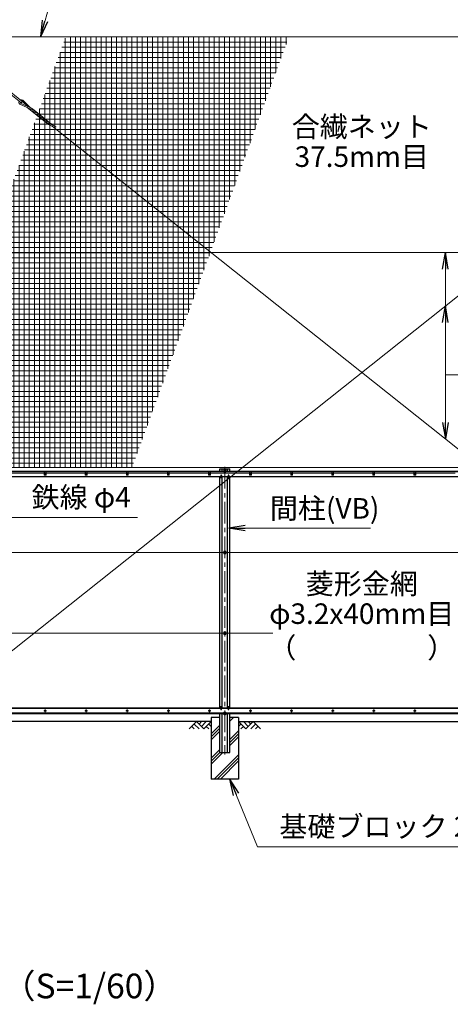
# Model space of a CAD drawing. Units: millimetres. Extents: x 0 to 25200, y 0 to 17820.
# Drawn here: x 8357 to 11501, y 6858 to 14047 of the extents above; entities that cross this region are included whole.
import ezdxf
from ezdxf.enums import TextEntityAlignment as Align

# ---------------------------------------------------------------- set-up
doc = ezdxf.new("R2010")
doc.units = ezdxf.units.MM
doc.header["$LTSCALE"] = 5
doc.header["$MEASUREMENT"] = 0
doc.linetypes.add('CENTER', pattern=[50.8, 31.75, -6.35, 6.35, -6.35])
for name, color, linetype in [('D-BGD', 7, 'Continuous'), ('D-STR1', 1, 'Continuous'), ('D-STR4', 7, 'Continuous')]:
    doc.layers.add(name, color=color, linetype=linetype)
for name, color, linetype, lineweight in [('D-BMK', 2, 'CENTER', 13), ('D-DCR-HCH', 7, 'Continuous', 13), ('D-STR-TXT', 7, 'Continuous', 13), ('D-STR2', 7, 'Continuous', 13), ('D-STR3', 3, 'Continuous', 13), ('D-TTL-TXT', 7, 'Continuous', 13)]:
    doc.layers.add(name, color=color, linetype=linetype, lineweight=lineweight)
doc.styles.add('ゴシック', font='txt')
doc.dimstyles.new('STYLE', dxfattribs={"dimscale": 60, "dimtxt": 2.5, "dimasz": 2, "dimexe": 1, "dimexo": 1, "dimgap": 0.8, "dimtad": 1, "dimdsep": 46, "dimtxsty": 'ゴシック', "dimblk": 'OPEN', "dimcen": 1e-08, "dimclrd": 256, "dimclre": 256, "dimclrt": 256, "dimadec": 0, "dimazin": 2, "dimtfac": 1, "dimtmove": 2, "dimatfit": 3, "dimldrblk": 'OPEN', "dimfxl": 0, "dimtolj": 1, "dimtzin": 0, "dimlwd": -1, "dimlwe": -1, "dimarcsym": 0})

# ---------------------------------------------------------------- blocks, each defined once
blk = doc.blocks.new('_Open')
at = {"color": 0, "linetype": 'ByBlock', "lineweight": -2}
for p, q in [((-1, 0.167), (0, 0)), ((-1, -0.167), (0, 0)), ((0, 0), (-1, 0))]:
    blk.add_line(p, q, dxfattribs=at)

msp = doc.modelspace()

# ---------------------------------------------------------------- hatches: boundary and pattern name
at = {"layer": 'D-DCR-HCH'}
h = msp.add_hatch(dxfattribs=at)
h.set_pattern_fill('PLAST', color=256, scale=500, angle=45, style=0)
h.set_pattern_definition([(45, (7035.04, 5538.06), (-88.3883, 88.3883), []), (45, (7023.99, 5549.11), (-88.3883, 88.3883), []), (45, (7012.94, 5560.16), (-88.3883, 88.3883), [])])
h.paths.add_polyline_path([(9955.064, 8501.979), (9955.064, 8951.979), (9891.564, 8951.979), (9891.564, 8696.979), (9818.564, 8696.979), (9818.564, 8951.979), (9755.064, 8951.979), (9755.064, 8501.979)])
at = {"layer": 'D-STR2'}
h = msp.add_hatch(dxfattribs=at)
h.set_pattern_fill('NET', color=256, scale=300)
h.set_pattern_definition([(0, (32689.446, 3271.275), (0, 37.5), []), (90, (32689.446, 3271.275), (-37.5, 2e-15), [])])
h.paths.add_polyline_path([(10321.941, 13921.979), (8692.95, 13921.979), (7548.264, 10776.979), (9177.255, 10776.979)])

# ---------------------------------------------------------------- linework, layer by layer
at = {"layer": 'D-BGD'}
for p, q in [((9755.064, 8921.979), (8055.064, 8921.979)), ((9955.064, 8921.979), (11755.064, 8921.979))]:
    msp.add_line(p, q, dxfattribs=at)
at = {"layer": 'D-BMK'}
for p, q in [((8535.124, 10731.979), (8550.004, 10731.979)), ((8542.564, 10739.419), (8542.564, 10724.539)), ((8835.124, 10731.979), (8850.004, 10731.979)), ((8842.564, 10739.419), (8842.564, 10724.539)), ((9135.124, 10731.979), (9150.004, 10731.979)), ((9142.564, 10739.419), (9142.564, 10724.539)), ((9435.124, 10731.979), (9450.004, 10731.979)), ((9442.564, 10739.419), (9442.564, 10724.539)), ((9735.124, 10731.979), (9750.004, 10731.979)), ((9742.564, 10739.419), (9742.564, 10724.539)), ((9865.064, 10756.479), (9845.064, 10756.479)), ((9855.064, 10781.979), (9855.064, 8681.979)), ((10035.124, 10731.979), (10050.004, 10731.979)), ((10042.564, 10739.419), (10042.564, 10724.539)), ((10335.124, 10731.979), (10350.004, 10731.979)), ((10342.564, 10739.419), (10342.564, 10724.539)), ((10635.124, 10731.979), (10650.004, 10731.979)), ((10642.564, 10739.419), (10642.564, 10724.539)), ((10935.124, 10731.979), (10950.004, 10731.979)), ((10942.564, 10739.419), (10942.564, 10724.539)), ((11235.124, 10731.979), (11250.004, 10731.979)), ((11242.564, 10739.419), (11242.564, 10724.539)), ((9865.064, 10161.979), (9845.064, 10161.979)), ((9865.064, 9571.979), (9845.064, 9571.979)), ((8552.236, 9001.979), (8532.892, 9001.979)), ((8542.564, 9011.651), (8542.564, 8992.307)), ((8852.236, 9001.979), (8832.892, 9001.979)), ((8842.564, 9011.651), (8842.564, 8992.307)), ((9152.236, 9001.979), (9132.892, 9001.979)), ((9142.564, 9011.651), (9142.564, 8992.307)), ((9452.236, 9001.979), (9432.892, 9001.979)), ((9442.564, 9011.651), (9442.564, 8992.307)), ((9752.236, 9001.979), (9732.892, 9001.979)), ((9742.564, 9011.651), (9742.564, 8992.307)), ((10052.236, 9001.979), (10032.892, 9001.979)), ((10042.564, 9011.651), (10042.564, 8992.307)), ((10352.236, 9001.979), (10332.892, 9001.979)), ((10342.564, 9011.651), (10342.564, 8992.307)), ((10652.236, 9001.979), (10632.892, 9001.979)), ((10642.564, 9011.651), (10642.564, 8992.307)), ((10952.236, 9001.979), (10932.892, 9001.979)), ((10942.564, 9011.651), (10942.564, 8992.307)), ((11252.236, 9001.979), (11232.892, 9001.979)), ((11242.564, 9011.651), (11242.564, 8992.307)), ((9865.064, 8977.479), (9845.064, 8977.479))]:
    msp.add_line(p, q, dxfattribs=at)
at = {"layer": 'D-DCR-HCH'}
for p, q in [((9648.64, 8921.979), (9595.428, 8868.767)), ((9648.64, 8921.979), (9701.852, 8868.767)), ((9666.377, 8904.242), (9684.115, 8921.979)), ((9684.115, 8886.505), (9719.589, 8921.979)), ((9701.852, 8868.767), (9755.064, 8921.979)), ((10008.276, 8868.767), (9955.064, 8921.979)), ((10026.013, 8886.505), (9990.539, 8921.979)), ((10061.488, 8921.979), (10008.276, 8868.767)), ((10043.843, 8904.149), (10026.013, 8921.979)), ((10061.488, 8921.979), (10114.7, 8868.767)), ((9613.165, 8886.505), (9630.984, 8868.767)), ((9630.903, 8904.242), (9666.54, 8868.767)), ((9719.589, 8886.505), (9737.408, 8868.767)), ((9737.327, 8904.242), (9755.064, 8886.586)), ((9972.801, 8904.242), (9955.064, 8886.586)), ((9990.539, 8886.505), (9972.72, 8868.767)), ((10079.225, 8904.242), (10043.588, 8868.767)), ((10096.963, 8886.505), (10079.144, 8868.767))]:
    msp.add_line(p, q, dxfattribs=at)
at = {"layer": 'D-STR1'}
for p, q in [((1792.564, 10751.979), (14655.064, 10751.979)), ((1792.564, 10747.979), (14655.064, 10747.979)), ((9818.564, 10751.979), (9818.564, 10766.979)), ((9818.564, 10766.979), (9891.564, 10766.979)), ((9825.064, 10720.358), (9824.314, 10698.858)), ((9831.064, 10720.358), (9831.814, 10698.858)), ((9836.064, 10751.979), (9836.064, 10766.979)), ((9874.064, 10751.979), (9874.064, 10766.979)), ((9879.064, 10720.358), (9878.314, 10698.858)), ((9885.064, 10720.358), (9885.814, 10698.858)), ((9891.564, 10751.979), (9891.564, 10766.979)), ((5885.356, 10711.979), (9824.772, 10711.979)), ((9818.564, 9021.979), (9818.564, 10711.979)), ((9831.356, 10711.979), (9878.772, 10711.979)), ((9836.064, 9021.979), (9836.064, 10711.979)), ((9874.064, 9021.979), (9874.064, 10711.979)), ((9885.356, 10711.979), (11824.772, 10711.979)), ((9891.564, 9021.979), (9891.564, 10711.979)), ((5885.401, 9021.979), (9824.727, 9021.979)), ((9825.064, 9012.313), (9824.314, 9033.813)), ((9831.064, 9012.313), (9831.814, 9033.813)), ((9831.401, 9021.979), (9878.727, 9021.979)), ((9879.064, 9012.313), (9878.314, 9033.813)), ((9885.064, 9012.313), (9885.814, 9033.813)), ((9885.401, 9021.979), (11824.727, 9021.979)), ((1792.564, 8985.979), (14655.064, 8985.979)), ((1792.564, 8981.979), (14655.064, 8981.979)), ((9818.564, 8696.979), (9818.564, 8981.979)), ((9836.064, 8696.979), (9836.064, 8981.979)), ((9874.064, 8696.979), (9874.064, 8981.979)), ((9891.564, 8696.979), (9891.564, 8981.979)), ((9818.564, 8696.979), (9891.564, 8696.979))]:
    msp.add_line(p, q, dxfattribs=at)
for centre, start, end in [((9828.064, 10719.108), 22.6198649, 157.3801351), ((9882.064, 10719.108), 22.6198649, 157.3801351), ((9828.064, 9013.563), 202.6198649, 337.3801351), ((9882.064, 9013.563), 202.6198649, 337.3801351)]:
    msp.add_arc(centre, 3.25, start, end, dxfattribs=at)
at = {"layer": 'D-STR3'}
for p, q in [((2636.75, 13921.979), (14655.064, 13921.979)), ((8244.617, 13539.714), (8365.125, 13443.829)), ((8252.089, 13549.104), (8372.596, 13453.219)), ((8374.117, 13453.742), (8415.519, 13413.149)), ((8379.277, 13459.886), (8436.943, 13403.348)), ((8358.826, 13430.287), (8469.064, 13379.857)), ((8362.795, 13437.268), (8443.054, 13400.553)), ((8566.021, 13283.441), (8412.09, 13405.921)), ((8441.432, 13383.7), (8495.075, 13359.161)), ((8602.448, 13274.853), (8449.253, 13396.747)), ((8467.443, 13363.004), (8521.086, 13338.464)), ((8493.454, 13342.308), (8547.097, 13317.768)), ((8519.464, 13321.612), (8573.108, 13297.072)), ((8545.475, 13300.916), (8622.131, 13265.849)), ((8179.775, 9344.857), (13116.629, 13270.15)), ((8571.485, 13280.22), (8613.347, 13261.07)), ((8593.499, 13270.15), (13530.353, 9344.857)), ((2636.75, 12346.979), (14682.539, 12346.979)), ((2636.75, 10776.979), (14655.064, 10776.979)), ((8249.064, 10736.979), (8536.064, 10736.979)), ((8536.064, 10747.979), (8536.064, 10721.979)), ((8549.064, 10747.979), (8536.064, 10747.979)), ((8549.064, 10721.979), (8536.064, 10721.979)), ((8549.064, 10747.979), (8549.064, 10721.979)), ((8549.064, 10736.979), (8836.064, 10736.979)), ((8836.064, 10747.979), (8836.064, 10721.979)), ((8849.064, 10747.979), (8836.064, 10747.979)), ((8849.064, 10721.979), (8836.064, 10721.979)), ((8849.064, 10747.979), (8849.064, 10721.979)), ((8849.064, 10736.979), (9136.064, 10736.979)), ((9136.064, 10747.979), (9136.064, 10721.979)), ((9149.064, 10747.979), (9136.064, 10747.979)), ((9149.064, 10721.979), (9136.064, 10721.979)), ((9149.064, 10747.979), (9149.064, 10721.979)), ((9149.064, 10736.979), (9436.064, 10736.979)), ((9436.064, 10747.979), (9436.064, 10721.979)), ((9449.064, 10747.979), (9436.064, 10747.979)), ((9449.064, 10721.979), (9436.064, 10721.979)), ((9449.064, 10747.979), (9449.064, 10721.979)), ((9449.064, 10736.979), (9736.064, 10736.979)), ((9736.064, 10747.979), (9736.064, 10721.979)), ((9749.064, 10747.979), (9736.064, 10747.979)), ((9749.064, 10721.979), (9736.064, 10721.979)), ((9749.064, 10747.979), (9749.064, 10721.979)), ((9749.064, 10736.979), (10036.064, 10736.979)), ((9855.064, 10763.985), (9848.564, 10760.232)), ((9848.564, 10760.232), (9848.564, 10752.726)), ((9848.564, 10752.726), (9855.064, 10748.974)), ((9848.814, 10752.582), (9848.814, 10742.479)), ((9848.814, 10742.479), (9850.814, 10742.479)), ((9850.814, 10751.427), (9850.814, 10742.479)), ((9861.564, 10760.232), (9855.064, 10763.985)), ((9855.064, 10748.974), (9861.564, 10752.726)), ((9859.314, 10751.427), (9859.314, 10742.479)), ((9859.314, 10742.479), (9861.314, 10742.479)), ((9861.314, 10752.582), (9861.314, 10742.479)), ((9861.564, 10752.726), (9861.564, 10760.232)), ((10036.064, 10747.979), (10036.064, 10721.979)), ((10049.064, 10747.979), (10036.064, 10747.979)), ((10049.064, 10721.979), (10036.064, 10721.979)), ((10049.064, 10747.979), (10049.064, 10721.979)), ((10049.064, 10736.979), (10336.064, 10736.979)), ((10336.064, 10747.979), (10336.064, 10721.979)), ((10349.064, 10747.979), (10336.064, 10747.979)), ((10349.064, 10721.979), (10336.064, 10721.979)), ((10349.064, 10747.979), (10349.064, 10721.979)), ((10349.064, 10736.979), (10636.064, 10736.979)), ((10636.064, 10747.979), (10636.064, 10721.979)), ((10649.064, 10747.979), (10636.064, 10747.979)), ((10649.064, 10721.979), (10636.064, 10721.979)), ((10649.064, 10747.979), (10649.064, 10721.979)), ((10649.064, 10736.979), (10936.064, 10736.979)), ((10936.064, 10747.979), (10936.064, 10721.979)), ((10949.064, 10747.979), (10936.064, 10747.979)), ((10949.064, 10721.979), (10936.064, 10721.979)), ((10949.064, 10747.979), (10949.064, 10721.979)), ((10949.064, 10736.979), (11236.064, 10736.979)), ((11236.064, 10747.979), (11236.064, 10721.979)), ((11249.064, 10747.979), (11236.064, 10747.979)), ((11249.064, 10721.979), (11236.064, 10721.979)), ((11249.064, 10747.979), (11249.064, 10721.979)), ((11249.064, 10736.979), (11536.064, 10736.979)), ((14651.931, 10157.979), (1872.264, 10157.979)), ((9855.064, 10169.485), (9848.564, 10165.732)), ((9848.564, 10165.732), (9848.564, 10158.226)), ((9848.564, 10158.226), (9855.064, 10154.474)), ((9848.814, 10158.082), (9848.814, 10147.979)), ((9848.814, 10147.979), (9850.814, 10147.979)), ((9850.814, 10156.927), (9850.814, 10147.979)), ((9861.564, 10165.732), (9855.064, 10169.485)), ((9855.064, 10154.474), (9861.564, 10158.226)), ((9859.314, 10156.927), (9859.314, 10147.979)), ((9859.314, 10147.979), (9861.314, 10147.979)), ((9861.314, 10158.082), (9861.314, 10147.979)), ((9861.564, 10158.226), (9861.564, 10165.732)), ((10205.064, 9567.979), (1872.264, 9567.979)), ((9855.064, 9579.485), (9848.564, 9575.732)), ((9848.564, 9575.732), (9848.564, 9568.226)), ((9848.564, 9568.226), (9855.064, 9564.474)), ((9848.814, 9568.082), (9848.814, 9557.979)), ((9850.814, 9566.927), (9850.814, 9557.979)), ((9861.564, 9575.732), (9855.064, 9579.485)), ((9855.064, 9564.474), (9861.564, 9568.226)), ((9859.314, 9566.927), (9859.314, 9557.979)), ((9861.314, 9568.082), (9861.314, 9557.979)), ((9861.564, 9568.226), (9861.564, 9575.732)), ((9848.814, 9557.979), (9850.814, 9557.979)), ((9859.314, 9557.979), (9861.314, 9557.979)), ((1792.564, 8986.979), (14655.064, 8986.979)), ((5885.227, 9016.979), (9824.901, 9016.979)), ((9831.227, 9016.979), (9878.901, 9016.979)), ((9848.814, 8981.376), (9848.814, 8991.479)), ((9848.814, 8991.479), (9850.814, 8991.479)), ((9850.814, 8982.531), (9850.814, 8991.479)), ((9859.314, 8982.531), (9859.314, 8991.479)), ((9859.314, 8991.479), (9861.314, 8991.479)), ((9861.314, 8981.376), (9861.314, 8991.479)), ((9885.227, 9016.979), (11824.901, 9016.979)), ((9855.064, 8984.985), (9848.564, 8981.232)), ((9848.564, 8981.232), (9848.564, 8973.726)), ((9848.564, 8973.726), (9855.064, 8969.974)), ((9861.564, 8981.232), (9855.064, 8984.985)), ((9855.064, 8969.974), (9861.564, 8973.726)), ((9861.564, 8973.726), (9861.564, 8981.232))]:
    msp.add_line(p, q, dxfattribs=at)
for points in [[(8542.564, 10737.729), (8537.584, 10734.854), (8537.584, 10729.104), (8542.564, 10726.229), (8547.544, 10729.104), (8547.544, 10734.854)], [(8842.564, 10737.729), (8837.584, 10734.854), (8837.584, 10729.104), (8842.564, 10726.229), (8847.544, 10729.104), (8847.544, 10734.854)], [(9142.564, 10737.729), (9137.584, 10734.854), (9137.584, 10729.104), (9142.564, 10726.229), (9147.544, 10729.104), (9147.544, 10734.854)], [(9442.564, 10737.729), (9437.584, 10734.854), (9437.584, 10729.104), (9442.564, 10726.229), (9447.544, 10729.104), (9447.544, 10734.854)], [(9742.564, 10737.729), (9737.584, 10734.854), (9737.584, 10729.104), (9742.564, 10726.229), (9747.544, 10729.104), (9747.544, 10734.854)], [(10042.564, 10737.729), (10037.584, 10734.854), (10037.584, 10729.104), (10042.564, 10726.229), (10047.544, 10729.104), (10047.544, 10734.854)], [(10342.564, 10737.729), (10337.584, 10734.854), (10337.584, 10729.104), (10342.564, 10726.229), (10347.544, 10729.104), (10347.544, 10734.854)], [(10642.564, 10737.729), (10637.584, 10734.854), (10637.584, 10729.104), (10642.564, 10726.229), (10647.544, 10729.104), (10647.544, 10734.854)], [(10942.564, 10737.729), (10937.584, 10734.854), (10937.584, 10729.104), (10942.564, 10726.229), (10947.544, 10729.104), (10947.544, 10734.854)], [(11242.564, 10737.729), (11237.584, 10734.854), (11237.584, 10729.104), (11242.564, 10726.229), (11247.544, 10729.104), (11247.544, 10734.854)], [(8542.564, 9007.729), (8537.584, 9004.854), (8537.584, 8999.104), (8542.564, 8996.229), (8547.544, 8999.104), (8547.544, 9004.854)], [(8842.564, 9007.729), (8837.584, 9004.854), (8837.584, 8999.104), (8842.564, 8996.229), (8847.544, 8999.104), (8847.544, 9004.854)], [(9142.564, 9007.729), (9137.584, 9004.854), (9137.584, 8999.104), (9142.564, 8996.229), (9147.544, 8999.104), (9147.544, 9004.854)], [(9442.564, 9007.729), (9437.584, 9004.854), (9437.584, 8999.104), (9442.564, 8996.229), (9447.544, 8999.104), (9447.544, 9004.854)], [(9742.564, 9007.729), (9737.584, 9004.854), (9737.584, 8999.104), (9742.564, 8996.229), (9747.544, 8999.104), (9747.544, 9004.854)], [(10042.564, 9007.729), (10037.584, 9004.854), (10037.584, 8999.104), (10042.564, 8996.229), (10047.544, 8999.104), (10047.544, 9004.854)], [(10342.564, 9007.729), (10337.584, 9004.854), (10337.584, 8999.104), (10342.564, 8996.229), (10347.544, 8999.104), (10347.544, 9004.854)], [(10642.564, 9007.729), (10637.584, 9004.854), (10637.584, 8999.104), (10642.564, 8996.229), (10647.544, 8999.104), (10647.544, 9004.854)], [(10942.564, 9007.729), (10937.584, 9004.854), (10937.584, 8999.104), (10942.564, 8996.229), (10947.544, 8999.104), (10947.544, 9004.854)], [(11242.564, 9007.729), (11237.584, 9004.854), (11237.584, 8999.104), (11242.564, 8996.229), (11247.544, 8999.104), (11247.544, 9004.854)]]:
    msp.add_lwpolyline(points, close=True, dxfattribs=at)
for centre, radius in [((8542.564, 10731.979), 4.981), ((8842.564, 10731.979), 4.981), ((9142.564, 10731.979), 4.981), ((9442.564, 10731.979), 4.981), ((9742.564, 10731.979), 4.981), ((9855.064, 10756.479), 6.25), ((10042.564, 10731.979), 4.981), ((10342.564, 10731.979), 4.981), ((10642.564, 10731.979), 4.981), ((10942.564, 10731.979), 4.981), ((11242.564, 10731.979), 4.981), ((9855.064, 10161.979), 6.25), ((9855.064, 9571.979), 6.25), ((8542.564, 9001.979), 6.5), ((8542.564, 9001.979), 4.981), ((8842.564, 9001.979), 6.5), ((8842.564, 9001.979), 4.981), ((9142.564, 9001.979), 6.5), ((9142.564, 9001.979), 4.981), ((9442.564, 9001.979), 6.5), ((9442.564, 9001.979), 4.981), ((9742.564, 9001.979), 6.5), ((9742.564, 9001.979), 4.981), ((10042.564, 9001.979), 6.5), ((10042.564, 9001.979), 4.981), ((10342.564, 9001.979), 6.5), ((10342.564, 9001.979), 4.981), ((10642.564, 9001.979), 6.5), ((10642.564, 9001.979), 4.981), ((10942.564, 9001.979), 6.5), ((10942.564, 9001.979), 4.981), ((11242.564, 9001.979), 6.5), ((11242.564, 9001.979), 4.981), ((9855.064, 8977.479), 6.25)]:
    msp.add_circle(centre, radius, dxfattribs=at)
for centre, radius, start, end in [((8368.717, 13445.326), 18, 153.1246259, 236.6671484), ((8368.717, 13445.326), 10, 161.4190178, 233.6811544), ((8368.717, 13445.326), 18, 54.3163969, 112.9808693), ((8368.86, 13448.524), 6, 231.4914319, 51.4914319), ((8368.717, 13445.326), 10, 57.3168731, 82.2670883), ((8453.912, 13410.982), 30, 231.4914319, 245.4178829), ((8430.574, 13373.272), 30, 51.4914319, 65.4177919), ((8456.585, 13352.575), 30, 51.4914319, 65.4177919), ((8479.923, 13390.286), 30, 231.4914319, 245.4178829), ((8505.934, 13369.589), 30, 231.4914319, 245.4178829), ((8482.595, 13331.879), 30, 51.4914319, 65.4177919), ((8531.944, 13348.893), 30, 231.4914319, 245.4178829), ((8508.606, 13311.183), 30, 51.4914319, 65.4177919), ((8557.955, 13328.197), 30, 231.4914319, 245.4178829), ((8534.616, 13290.487), 30, 51.4914319, 65.4177919), ((8583.966, 13307.501), 30, 231.4914319, 245.4178829), ((8560.627, 13269.791), 30, 51.4914319, 65.4177919), ((8583.845, 13325.767), 71.106, 294.5131599, 302.5773079)]:
    msp.add_arc(centre, radius, start, end, dxfattribs=at)
at = {"layer": 'D-STR4'}
for p, q in [((9755.064, 8951.979), (9755.064, 8501.979)), ((9818.564, 8951.979), (9755.064, 8951.979)), ((9955.064, 8951.979), (9891.564, 8951.979)), ((9955.064, 8951.979), (9955.064, 8501.979)), ((9955.064, 8501.979), (9755.064, 8501.979))]:
    msp.add_line(p, q, dxfattribs=at)

# ---------------------------------------------------------------- texts
at = {"layer": 'D-STR-TXT', "style": 'ゴシック'}
for s, p in [('合繊ネット', (10855.064, 13246.714)), ('37.5mm目', (10855.064, 13028.169)), ('菱形金網', (10855.064, 9909.516)), ('φ3.2x40mm目', (10855.064, 9690.971)), ('（\u3000\u3000   \u3000\u3000）', (10855.064, 9442.506))]:
    msp.add_text(s, height=150, dxfattribs=at).set_placement(p, align=Align.MIDDLE)
for s, p in [('鉄線 φ4', (8443.719, 10486.1)), ('間柱(VB)', (10183.895, 10404.448)), ('基礎ブロック 200x200x450', (10253.254, 8081.644))]:
    msp.add_text(s, height=150, dxfattribs=at).set_placement(p)
at = {"layer": 'D-TTL-TXT', "style": 'ゴシック'}
msp.add_text('（S=1/60）', height=180, dxfattribs=at).set_placement((8866.443, 6968.676), align=Align.MIDDLE)

# ---------------------------------------------------------------- leaders
at = {"layer": 'D-STR-TXT'}
for points, override in [([(8508.237, 13921.979), (8625.995, 14333.79), (12947.549, 14333.79)], {"dimscale": 60, "dimgap": 0.8, "dimtad": 1}), ([(11465.379, 12346.979), (11465.379, 11454.748), (13468.404, 11454.748)], {"dimgap": 0.8, "dimtad": 1, "dimfxl": 0.5}), ([(11465.379, 11957.241), (11465.379, 11454.748)], {"dimgap": 0.8, "dimtad": 1, "dimfxl": 0.5}), ([(11465.379, 10986.718), (11465.379, 11454.748)], {"dimgap": 0.8, "dimtad": 1, "dimfxl": 0.5}), ([(8201.502, 10157.979), (8282.572, 10413.734), (9216.562, 10413.734)], {"dimscale": 60, "dimgap": 0.8, "dimtad": 1}), ([(9883.838, 10335.128), (10917.905, 10335.128)], {"dimgap": 0.8, "dimtad": 1, "dimfxl": 0.5}), ([(9891.871, 8501.979), (10094.391, 8008.517), (12584.726, 8008.517)], {"dimgap": 0.8, "dimtad": 1, "dimfxl": 0.5})]:
    msp.add_leader(points, dimstyle='STYLE', override=override, dxfattribs=at)

doc.saveas('drawing.dxf')
